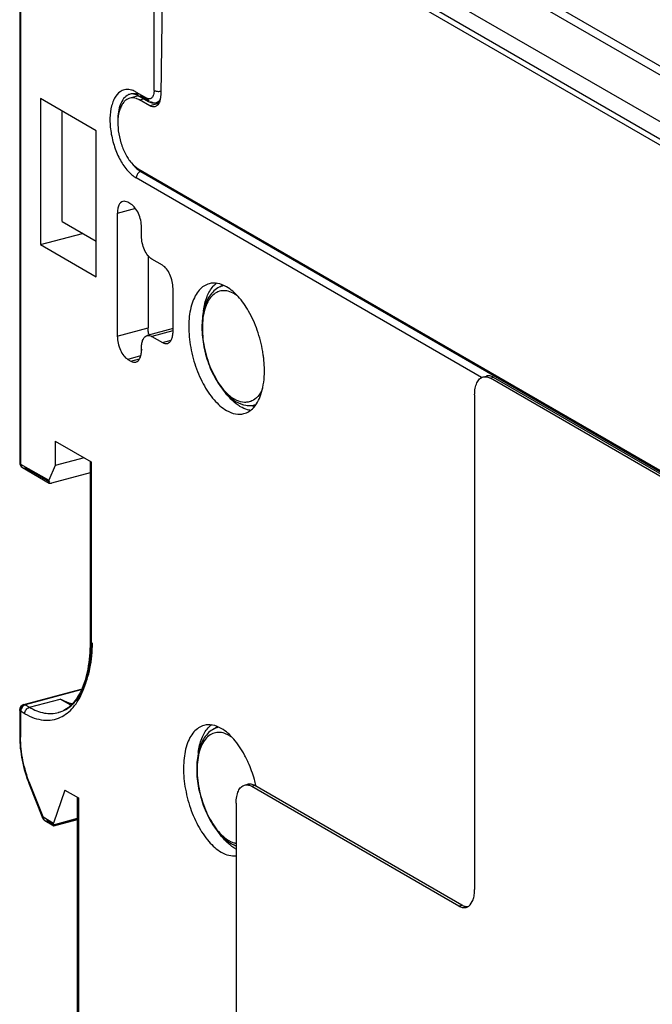
# Model space of a CAD drawing. Units: inches. Extents: x -1.6 to 29.5, y -1.8 to 18.7.
# Drawn here: x -1.6 to -0.2, y 9 to 11.1 of the extents above; entities that cross this region are included whole.
import ezdxf

# ---------------------------------------------------------------- set-up
doc = ezdxf.new("R2010")
doc.units = ezdxf.units.IN
doc.header["$LTSCALE"] = 1.21
doc.header["$MEASUREMENT"] = 0
doc.layers.get('0').update_dxf_attribs({"linetype": 'CONTINUOUS'})

msp = doc.modelspace()

# ---------------------------------------------------------------- linework, layer by layer
at = {"color": 6, "linetype": 'Continuous'}
for p, q in [((-1.5587, 11.6815), (-1.5587, 10.1595)), ((-1.5567, 11.6789), (-1.5567, 10.1569)), ((-1.2751, 10.9444), (-1.2751, 11.5163)), ((-1.3128, 10.9408), (-1.2907, 10.928)), ((-1.5145, 10.927), (-1.5145, 10.6194)), ((-1.3971, 10.8592), (-1.5145, 10.927)), ((-1.2868, 10.9204), (-1.309, 10.9332)), ((-1.2856, 10.9225), (-1.3031, 10.9326)), ((-1.2707, 10.918), (-1.2644, 10.9196)), ((-1.469, 10.6678), (-1.469, 10.9007)), ((-1.3971, 10.5515), (-1.3971, 10.8592)), ((-1.3, 10.7742), (-1.3031, 10.7733)), ((-1.3031, 10.7733), (0.3084, 9.8426)), ((-0.5842, 10.339), (-1.3128, 10.7599)), ((-1.3145, 10.6954), (-1.3527, 10.6852)), ((-1.3239, 10.7047), (-1.3306, 10.7086)), ((-1.469, 10.6678), (-1.3971, 10.6263)), ((-1.3527, 10.6852), (-1.3527, 10.4264)), ((-1.3017, 10.6376), (-1.3017, 10.6557)), ((-1.5145, 10.6194), (-1.4262, 10.6431)), ((-1.5145, 10.6194), (-1.3971, 10.5515)), ((-1.2877, 10.5961), (-1.2877, 10.4438)), ((-1.2574, 10.5758), (-1.2796, 10.5887)), ((-1.2352, 10.4364), (-1.2352, 10.5269)), ((-1.1363, 10.5307), (-1.1316, 10.5342)), ((-1.3527, 10.4264), (-1.2877, 10.4438)), ((-1.2352, 10.4422), (-1.2898, 10.4276)), ((-1.2356, 10.4376), (-1.2796, 10.4258)), ((-1.2796, 10.4258), (-1.2574, 10.413)), ((-1.3017, 10.397), (-1.3017, 10.4024)), ((-1.2574, 10.413), (-1.2394, 10.4178)), ((-1.3035, 10.3847), (-1.3306, 10.3774)), ((-1.3306, 10.3774), (-1.3239, 10.3736)), ((-1.3239, 10.3736), (-1.3059, 10.3784)), ((-1.3004, 10.3973), (-1.3017, 10.397)), ((-1.4835, 10.2051), (-1.4835, 10.154)), ((-1.4835, 10.2051), (-1.4081, 10.1616)), ((-1.423, 10.1702), (-1.4835, 10.154)), ((-1.5567, 10.1569), (-1.4974, 10.1227)), ((-1.5528, 10.1493), (-1.4966, 10.1168)), ((-1.4835, 10.154), (-1.4974, 10.1227)), ((-1.4102, 10.1628), (-1.4102, 9.7806)), ((-1.4081, 10.1616), (-1.4081, 9.778)), ((-1.4954, 10.1189), (-1.5469, 10.1487)), ((-1.4102, 10.1384), (-1.4915, 10.1167)), ((-1.55, 9.6497), (-1.4289, 9.6822)), ((-1.4296, 9.6806), (-1.5469, 9.6492)), ((-1.538, 9.6441), (-1.473, 9.6615)), ((-1.451, 9.6488), (-1.473, 9.6615)), ((-1.5587, 9.6383), (-1.5587, 9.5834)), ((-1.5565, 9.6379), (-1.5567, 9.6357)), ((-1.5567, 9.6357), (-1.5567, 9.5808)), ((-1.5478, 9.6306), (-1.5567, 9.6357)), ((-1.5469, 9.6492), (-1.538, 9.6441)), ((-1.1474, 9.5997), (-1.1427, 9.6032)), ((-1.5387, 9.4819), (-1.5107, 9.4113)), ((-1.5095, 9.413), (-1.5375, 9.4836)), ((-1.4636, 9.4697), (-1.4873, 9.4002)), ((-1.4636, 9.4697), (-1.4347, 9.4531)), ((-1.4368, 8.2776), (-1.4368, 9.4543)), ((-1.4347, 9.4531), (-1.4347, 8.275)), ((-1.5102, 9.4109), (-1.5107, 9.4113)), ((-1.5095, 9.413), (-1.4873, 9.4002)), ((-1.5056, 9.4054), (-1.4868, 9.3945)), ((-1.4856, 9.3966), (-1.4997, 9.4048)), ((-1.4877, 9.3966), (-1.4368, 9.4103)), ((-1.4863, 9.3945), (-1.4368, 9.4077)), ((-1.4368, 9.4091), (-1.4849, 9.3962)), ((-1.4868, 9.3945), (-1.4863, 9.3945))]:
    msp.add_line(p, q, dxfattribs=at)
at = {"color": 7, "linetype": 'Continuous'}
for p, q in [((0.4857, 10.576), (-1.2627, 11.5859)), ((-1.2528, 11.5992), (0.4955, 10.5894)), ((0.6045, 10.4089), (-1.2627, 11.4874)), ((-1.2612, 11.4506), (0.4547, 10.4595)), ((-1.2534, 11.4333), (-1.2612, 10.9352)), ((-1.2534, 11.4333), (0.4715, 10.437)), ((-1.3089, 10.9328), (-1.3234, 10.9289)), ((-1.3061, 10.9244), (-1.2976, 10.9267)), ((-1.284, 10.9116), (-1.3061, 10.9244)), ((-1.2657, 10.9165), (-1.284, 10.9116)), ((-1.3084, 10.779), (0.4693, 9.7523)), ((-0.581, 10.3404), (-0.5745, 10.3422)), ((-0.5592, 10.3394), (-0.5657, 10.3377)), ((-0.0226, 10.024), (-0.5657, 10.3377)), ((-0.0161, 10.0258), (-0.5592, 10.3394)), ((-0.5989, 10.3026), (-0.5989, 9.2602)), ((-1.1005, 10.291), (-1.1054, 10.2936)), ((-1.0841, 9.4801), (-1.0776, 9.4818)), ((-1.0623, 9.4791), (-1.0689, 9.4773)), ((-0.6322, 9.2251), (-1.0689, 9.4773)), ((-0.6257, 9.2269), (-1.0623, 9.4791)), ((-1.1021, 9.4422), (-1.1021, 8.2876)), ((-1.1115, 9.36), (-1.1165, 9.3626)), ((-0.6322, 9.2251), (-0.6257, 9.2269)), ((-0.6136, 9.2236), (-0.6164, 9.2236))]:
    msp.add_line(p, q, dxfattribs=at)
at = {"color": 6, "linetype": 'Continuous'}
for centre, radius, start, end in [((-1.3194, 10.9138), 0.0237, 92.8354, 104.9428), ((-1.3193, 10.9124), 0.0251, 86.1451, 92.8265), ((-1.2732, 10.8234), 0.0584, 231.5357, 233.0144), ((-1.2761, 10.8195), 0.0535, 232.9661, 237.4931), ((-1.2792, 10.8147), 0.0478, 237.535, 239.9749), ((-1.1104, 10.4957), 0.0537, 136.5419, 138.055), ((-1.2133, 10.4451), 0.0745, 190.1462, 192.7488), ((-1.3032, 10.3505), 0.261, 8.3562, 9.6045), ((-1.297, 10.3514), 0.2547, 6.4958, 8.358), ((-1.2527, 10.3539), 0.2103, 359.6778, 359.917), ((-1.0611, 10.3206), 0.0415, 261.3243, 267.4679), ((-1.1048, 10.3122), 0.0537, 316.6013, 318.0147), ((-1.5469, 10.1595), 0.0118, 180, 239.9904), ((-1.5469, 9.6383), 0.0118, 105.0059, 180), ((-1.5423, 9.6354), 0.0144, 161.286, 170.1548), ((-1.1214, 9.5646), 0.0537, 136.5419, 138.055), ((-1.2824, 9.4363), 0.2252, 28.0128, 28.3371), ((-1.3263, 9.4173), 0.2732, 12.8711, 13.1622), ((-1.4997, 9.4156), 0.0118, 201.6158, 239.9904), ((-1.5022, 9.4114), 0.00687, 229.8283, 239.9848), ((-1.0676, 9.4095), 0.0727, 239.984, 241.6953)]:
    msp.add_arc(centre, radius, start, end, dxfattribs=at)
at = {"color": 7, "linetype": 'Continuous'}
for centre, radius, start, end in [((-0.6211, 9.238), 0.0162, 285.0795, 297.6161), ((-0.6217, 9.239), 0.0174, 297.6558, 305.8909)]:
    msp.add_arc(centre, radius, start, end, dxfattribs=at)
at = {"color": 6, "linetype": 'Continuous'}
for centre, major_axis, ratio, start_param, end_param in [((-1.4876, 10.1253), (0.00982, 0.00772), 0.475704, 2.408932, 3.979729), ((-1.4776, 9.4028), (0.00931, 0.00804), 0.531644, -3.879468, -3.443136)]:
    msp.add_ellipse(centre, major_axis=major_axis, ratio=ratio, start_param=start_param, end_param=end_param, dxfattribs=at)
for points, knots in [([(-1.3426, 10.9439), (-1.348, 10.9414), (-1.3551, 10.9345), (-1.3613, 10.9229), (-1.3666, 10.9074), (-1.3691, 10.8846), (-1.3668, 10.8551), (-1.3593, 10.8252), (-1.3474, 10.7976), (-1.3322, 10.7751), (-1.3194, 10.7637), (-1.3128, 10.7599)], [0, 0, 0, 0, 0.084461, 0.134199, 0.18975, 0.317229, 0.461372, 0.612277, 0.758705, 0.890274, 1, 1, 1, 1]), ([(-1.3285, 10.9462), (-1.3297, 10.9463), (-1.3345, 10.9465), (-1.3394, 10.9454), (-1.3426, 10.9439)], [0, 0, 0, 0, 0.256427, 1, 1, 1, 1]), ([(-1.3128, 10.9408), (-1.3137, 10.9413), (-1.3169, 10.9431), (-1.3204, 10.9445), (-1.323, 10.9452)], [0, 0, 0, 0, 0.261814, 1, 1, 1, 1]), ([(-1.3128, 10.9408), (-1.3128, 10.9393), (-1.3123, 10.9363), (-1.3102, 10.9339), (-1.309, 10.9332)], [0, 0, 0, 0, 0.527943, 1, 1, 1, 1]), ([(-1.2751, 10.9444), (-1.2751, 10.9414), (-1.2756, 10.937), (-1.2776, 10.9319), (-1.2795, 10.9291), (-1.2819, 10.9272), (-1.2858, 10.926), (-1.2889, 10.927), (-1.2907, 10.928)], [0, 0, 0, 0, 0.323094, 0.459273, 0.57786, 0.68287, 0.782322, 1, 1, 1, 1]), ([(-1.2751, 10.9444), (-1.2732, 10.9433), (-1.2684, 10.9423), (-1.2636, 10.9423), (-1.261, 10.9427)], [0, 0, 0, 0, 0.45612, 1, 1, 1, 1]), ([(-1.332, 10.9338), (-1.3396, 10.929), (-1.3475, 10.915), (-1.3516, 10.8944), (-1.352, 10.882), (-1.3517, 10.8754)], [0, 0, 0, 0, 0.420025, 0.692262, 1, 1, 1, 1]), ([(-1.315, 10.936), (-1.3159, 10.9363), (-1.3194, 10.9373), (-1.3231, 10.9373), (-1.3255, 10.9366)], [0, 0, 0, 0, 0.291107, 1, 1, 1, 1]), ([(-1.3086, 10.9353), (-1.3094, 10.9356), (-1.3123, 10.9366), (-1.3154, 10.9372), (-1.3176, 10.9374)], [0, 0, 0, 0, 0.260928, 1, 1, 1, 1]), ([(-1.309, 10.9332), (-1.3095, 10.9335), (-1.3114, 10.9346), (-1.3134, 10.9355), (-1.315, 10.936)], [0, 0, 0, 0, 0.270322, 1, 1, 1, 1]), ([(-1.309, 10.9332), (-1.3086, 10.933), (-1.3067, 10.9322), (-1.3045, 10.9322), (-1.3031, 10.9326)], [0, 0, 0, 0, 0.242003, 1, 1, 1, 1]), ([(-1.2868, 10.9204), (-1.288, 10.9211), (-1.2901, 10.9235), (-1.2907, 10.9265), (-1.2907, 10.928)], [0, 0, 0, 0, 0.472057, 1, 1, 1, 1]), ([(-1.2707, 10.918), (-1.2734, 10.9172), (-1.2791, 10.917), (-1.2844, 10.919), (-1.2868, 10.9204)], [0, 0, 0, 0, 0.50094, 1, 1, 1, 1]), ([(-1.2809, 10.9198), (-1.2814, 10.9197), (-1.2834, 10.9193), (-1.2855, 10.9197), (-1.2868, 10.9204)], [0, 0, 0, 0, 0.26539, 1, 1, 1, 1]), ([(-1.2707, 10.918), (-1.2723, 10.9175), (-1.276, 10.9175), (-1.2793, 10.9189), (-1.2809, 10.9198)], [0, 0, 0, 0, 0.468856, 1, 1, 1, 1]), ([(-1.263, 10.9244), (-1.2639, 10.9228), (-1.2661, 10.9201), (-1.2692, 10.9184), (-1.2707, 10.918)], [0, 0, 0, 0, 0.530061, 1, 1, 1, 1]), ([(-1.3194, 10.7873), (-1.3186, 10.7864), (-1.3155, 10.783), (-1.3121, 10.7798), (-1.3095, 10.7777)], [0, 0, 0, 0, 0.262516, 1, 1, 1, 1]), ([(-1.3031, 10.7733), (-1.3037, 10.7732), (-1.3064, 10.7721), (-1.3087, 10.7701), (-1.31, 10.7683)], [0, 0, 0, 0, 0.235275, 1, 1, 1, 1]), ([(-1.31, 10.7683), (-1.3104, 10.7677), (-1.312, 10.7651), (-1.3128, 10.7621), (-1.3128, 10.7599)], [0, 0, 0, 0, 0.257227, 1, 1, 1, 1]), ([(-1.3408, 10.7104), (-1.3426, 10.7099), (-1.3463, 10.7077), (-1.35, 10.7019), (-1.3523, 10.6941), (-1.3527, 10.6883), (-1.3527, 10.6852)], [0, 0, 0, 0, 0.191638, 0.415488, 0.685812, 1, 1, 1, 1]), ([(-1.3306, 10.7086), (-1.3322, 10.7095), (-1.3355, 10.7109), (-1.3392, 10.7108), (-1.3408, 10.7104)], [0, 0, 0, 0, 0.531145, 1, 1, 1, 1]), ([(-1.3017, 10.6557), (-1.3017, 10.6607), (-1.303, 10.6708), (-1.3076, 10.6849), (-1.3144, 10.6967), (-1.3206, 10.7028), (-1.3239, 10.7047)], [0, 0, 0, 0, 0.268269, 0.54312, 0.794576, 1, 1, 1, 1]), ([(-1.2796, 10.5887), (-1.2829, 10.5906), (-1.2891, 10.5967), (-1.2959, 10.6085), (-1.3005, 10.6226), (-1.3017, 10.6327), (-1.3017, 10.6376)], [0, 0, 0, 0, 0.205425, 0.45688, 0.731731, 1, 1, 1, 1]), ([(-1.2352, 10.5269), (-1.2352, 10.5318), (-1.2365, 10.5419), (-1.2411, 10.556), (-1.2479, 10.5678), (-1.2541, 10.5739), (-1.2574, 10.5758)], [0, 0, 0, 0, 0.268269, 0.54312, 0.794576, 1, 1, 1, 1]), ([(-1.1589, 10.5369), (-1.1629, 10.5359), (-1.1707, 10.5323), (-1.1808, 10.5232), (-1.1891, 10.5108), (-1.198, 10.4893), (-1.2032, 10.4562), (-1.2009, 10.4129), (-1.1907, 10.3682), (-1.1734, 10.3268), (-1.1511, 10.2928), (-1.1321, 10.2754), (-1.1222, 10.2697)], [0, 0, 0, 0, 0.040043, 0.082898, 0.130615, 0.184245, 0.309129, 0.452927, 0.605396, 0.754411, 0.888553, 1, 1, 1, 1]), ([(-1.171, 10.4799), (-1.1696, 10.4901), (-1.1653, 10.5085), (-1.156, 10.5252), (-1.1503, 10.5316)], [0, 0, 0, 0, 0.546808, 1, 1, 1, 1]), ([(-1.1222, 10.5303), (-1.128, 10.5337), (-1.14, 10.5387), (-1.1532, 10.5385), (-1.1589, 10.5369)], [0, 0, 0, 0, 0.531371, 1, 1, 1, 1]), ([(-1.1493, 10.5326), (-1.1488, 10.5332), (-1.1467, 10.5353), (-1.1443, 10.5373), (-1.1425, 10.5386)], [0, 0, 0, 0, 0.256365, 1, 1, 1, 1]), ([(-1.0758, 10.4792), (-1.0821, 10.4902), (-1.0953, 10.5094), (-1.113, 10.525), (-1.1222, 10.5303)], [0, 0, 0, 0, 0.544254, 1, 1, 1, 1]), ([(-1.0459, 10.3941), (-1.0485, 10.4092), (-1.0561, 10.4386), (-1.0684, 10.4664), (-1.0758, 10.4792)], [0, 0, 0, 0, 0.508722, 1, 1, 1, 1]), ([(-1.2866, 10.432), (-1.2867, 10.433), (-1.2874, 10.4369), (-1.2877, 10.4409), (-1.2877, 10.4438)], [0, 0, 0, 0, 0.256857, 1, 1, 1, 1]), ([(-1.3527, 10.4264), (-1.3527, 10.4214), (-1.3515, 10.4113), (-1.3469, 10.3973), (-1.3401, 10.3854), (-1.3339, 10.3793), (-1.3306, 10.3774)], [0, 0, 0, 0, 0.268269, 0.54312, 0.794576, 1, 1, 1, 1]), ([(-1.3017, 10.4024), (-1.3017, 10.4055), (-1.3013, 10.4113), (-1.299, 10.419), (-1.2953, 10.4249), (-1.2916, 10.4271), (-1.2898, 10.4276)], [0, 0, 0, 0, 0.314188, 0.584513, 0.808362, 1, 1, 1, 1]), ([(-1.2898, 10.4276), (-1.2882, 10.428), (-1.2845, 10.4281), (-1.2812, 10.4267), (-1.2796, 10.4258)], [0, 0, 0, 0, 0.468855, 1, 1, 1, 1]), ([(-1.2472, 10.4111), (-1.2454, 10.4116), (-1.2417, 10.4139), (-1.2379, 10.4197), (-1.2357, 10.4275), (-1.2352, 10.4333), (-1.2352, 10.4364)], [0, 0, 0, 0, 0.191638, 0.415488, 0.685812, 1, 1, 1, 1]), ([(-1.2574, 10.413), (-1.2558, 10.412), (-1.2525, 10.4107), (-1.2488, 10.4107), (-1.2472, 10.4111)], [0, 0, 0, 0, 0.531145, 1, 1, 1, 1]), ([(-1.3137, 10.3717), (-1.3119, 10.3722), (-1.3082, 10.3745), (-1.3044, 10.3803), (-1.3022, 10.388), (-1.3017, 10.3938), (-1.3017, 10.397)], [0, 0, 0, 0, 0.191638, 0.415488, 0.685812, 1, 1, 1, 1]), ([(-1.0424, 10.3536), (-1.0424, 10.3558), (-1.0425, 10.3647), (-1.0432, 10.3736), (-1.0439, 10.3803)], [0, 0, 0, 0, 0.244609, 1, 1, 1, 1]), ([(-1.3239, 10.3736), (-1.3223, 10.3726), (-1.319, 10.3712), (-1.3153, 10.3713), (-1.3137, 10.3717)], [0, 0, 0, 0, 0.531145, 1, 1, 1, 1]), ([(-1.0648, 10.2763), (-1.0569, 10.2852), (-1.0486, 10.3033), (-1.0434, 10.3297), (-1.0424, 10.3448), (-1.0424, 10.3528)], [0, 0, 0, 0, 0.440796, 0.707108, 1, 1, 1, 1]), ([(-1.1037, 10.285), (-1.1056, 10.2865), (-1.1134, 10.2933), (-1.1204, 10.3011), (-1.1252, 10.3074)], [0, 0, 0, 0, 0.234398, 1, 1, 1, 1]), ([(-1.0929, 10.2776), (-1.0938, 10.2781), (-1.0975, 10.2804), (-1.1011, 10.2829), (-1.1037, 10.285)], [0, 0, 0, 0, 0.240947, 1, 1, 1, 1]), ([(-1.073, 10.2702), (-1.0747, 10.2705), (-1.0816, 10.272), (-1.0882, 10.2749), (-1.0929, 10.2776)], [0, 0, 0, 0, 0.235763, 1, 1, 1, 1]), ([(-1.0855, 10.2631), (-1.0818, 10.2641), (-1.0746, 10.2673), (-1.0685, 10.2724), (-1.0657, 10.2753)], [0, 0, 0, 0, 0.485239, 1, 1, 1, 1]), ([(-1.1222, 10.2697), (-1.1164, 10.2664), (-1.1044, 10.2614), (-1.0912, 10.2616), (-1.0855, 10.2631)], [0, 0, 0, 0, 0.531371, 1, 1, 1, 1]), ([(-1.5587, 10.1595), (-1.5587, 10.1593), (-1.5585, 10.1581), (-1.5574, 10.1574), (-1.5567, 10.1569)], [0, 0, 0, 0, 0.205937, 1, 1, 1, 1]), ([(-1.5567, 10.1569), (-1.5567, 10.1554), (-1.5561, 10.1523), (-1.554, 10.15), (-1.5528, 10.1493)], [0, 0, 0, 0, 0.527943, 1, 1, 1, 1]), ([(-1.5528, 10.1493), (-1.5524, 10.1491), (-1.5505, 10.1482), (-1.5484, 10.1483), (-1.5469, 10.1487)], [0, 0, 0, 0, 0.242003, 1, 1, 1, 1]), ([(-1.4102, 9.7806), (-1.4102, 9.7619), (-1.4128, 9.7272), (-1.4243, 9.6871), (-1.4382, 9.6622), (-1.4498, 9.6483), (-1.4626, 9.6383), (-1.4721, 9.6343), (-1.4769, 9.6331)], [0, 0, 0, 0, 0.326364, 0.602283, 0.719182, 0.822442, 0.914664, 1, 1, 1, 1]), ([(-1.4769, 9.6331), (-1.4716, 9.6345), (-1.461, 9.6389), (-1.447, 9.6495), (-1.4347, 9.6638), (-1.4202, 9.6887), (-1.4083, 9.7281), (-1.4053, 9.7619), (-1.4051, 9.7801)], [0, 0, 0, 0, 0.094618, 0.193656, 0.300704, 0.418134, 0.68712, 1, 1, 1, 1]), ([(-1.4726, 9.6231), (-1.4675, 9.6254), (-1.4578, 9.6315), (-1.445, 9.644), (-1.4339, 9.6599), (-1.421, 9.6861), (-1.4106, 9.726), (-1.4081, 9.7599), (-1.4081, 9.778)], [0, 0, 0, 0, 0.094246, 0.19463, 0.303605, 0.422625, 0.691911, 1, 1, 1, 1]), ([(-1.4102, 9.7806), (-1.4102, 9.7803), (-1.41, 9.7792), (-1.4089, 9.7784), (-1.4081, 9.778)], [0, 0, 0, 0, 0.205937, 1, 1, 1, 1]), ([(-1.4484, 9.6511), (-1.4504, 9.6516), (-1.459, 9.6543), (-1.4671, 9.6581), (-1.473, 9.6615)], [0, 0, 0, 0, 0.238857, 1, 1, 1, 1]), ([(-1.5587, 9.6383), (-1.5587, 9.6392), (-1.5576, 9.6405), (-1.5556, 9.6415), (-1.5543, 9.642), (-1.5535, 9.6422)], [0, 0, 0, 0, 0.381583, 0.661675, 1, 1, 1, 1]), ([(-1.5567, 9.6357), (-1.557, 9.6359), (-1.5579, 9.6365), (-1.5587, 9.6375), (-1.5587, 9.6383)], [0, 0, 0, 0, 0.313135, 1, 1, 1, 1]), ([(-1.5469, 9.6492), (-1.5475, 9.649), (-1.5502, 9.648), (-1.5525, 9.6459), (-1.5538, 9.6442)], [0, 0, 0, 0, 0.235275, 1, 1, 1, 1]), ([(-1.5535, 9.6422), (-1.5535, 9.6428), (-1.5534, 9.6451), (-1.5527, 9.6475), (-1.5516, 9.6487)], [0, 0, 0, 0, 0.295797, 1, 1, 1, 1]), ([(-1.55, 9.6497), (-1.5497, 9.6498), (-1.5487, 9.65), (-1.5476, 9.6496), (-1.5469, 9.6492)], [0, 0, 0, 0, 0.232582, 1, 1, 1, 1]), ([(-1.5478, 9.6306), (-1.5478, 9.6336), (-1.5457, 9.6394), (-1.5408, 9.6433), (-1.538, 9.6441)], [0, 0, 0, 0, 0.510723, 1, 1, 1, 1]), ([(-1.5478, 9.6306), (-1.5415, 9.627), (-1.5288, 9.621), (-1.5091, 9.6163), (-1.49, 9.6168), (-1.4781, 9.6205), (-1.4726, 9.6231)], [0, 0, 0, 0, 0.277435, 0.530649, 0.767592, 1, 1, 1, 1]), ([(-1.538, 9.6441), (-1.5283, 9.6384), (-1.5128, 9.6321), (-1.4916, 9.6303), (-1.4816, 9.6318), (-1.4769, 9.6331)], [0, 0, 0, 0, 0.529916, 0.769307, 1, 1, 1, 1]), ([(-1.17, 9.6059), (-1.1739, 9.6048), (-1.1818, 9.6012), (-1.1919, 9.5922), (-1.2002, 9.5798), (-1.2091, 9.5583), (-1.2143, 9.5252), (-1.212, 9.4819), (-1.2017, 9.4372), (-1.1845, 9.3957), (-1.1622, 9.3617), (-1.1432, 9.3444), (-1.1333, 9.3387)], [0, 0, 0, 0, 0.040043, 0.082898, 0.130615, 0.184245, 0.309129, 0.452927, 0.605396, 0.754411, 0.888553, 1, 1, 1, 1]), ([(-1.1821, 9.5489), (-1.1806, 9.559), (-1.1764, 9.5774), (-1.1671, 9.5942), (-1.1614, 9.6005)], [0, 0, 0, 0, 0.546817, 1, 1, 1, 1]), ([(-1.1333, 9.5993), (-1.1391, 9.6027), (-1.1511, 9.6077), (-1.1642, 9.6074), (-1.17, 9.6059)], [0, 0, 0, 0, 0.531371, 1, 1, 1, 1]), ([(-1.1604, 9.6016), (-1.1599, 9.6021), (-1.1577, 9.6043), (-1.1554, 9.6063), (-1.1536, 9.6076)], [0, 0, 0, 0, 0.256365, 1, 1, 1, 1]), ([(-1.0841, 9.5433), (-1.0906, 9.5553), (-1.1045, 9.5764), (-1.1234, 9.5936), (-1.1333, 9.5993)], [0, 0, 0, 0, 0.546109, 1, 1, 1, 1]), ([(-1.5587, 9.5834), (-1.5587, 9.5663), (-1.5549, 9.5317), (-1.5452, 9.4982), (-1.5387, 9.4819)], [0, 0, 0, 0, 0.492459, 1, 1, 1, 1]), ([(-1.5587, 9.5834), (-1.5587, 9.5832), (-1.5585, 9.582), (-1.5574, 9.5812), (-1.5567, 9.5808)], [0, 0, 0, 0, 0.205937, 1, 1, 1, 1]), ([(-1.5375, 9.4836), (-1.5437, 9.4993), (-1.553, 9.5313), (-1.5567, 9.5645), (-1.5567, 9.5808)], [0, 0, 0, 0, 0.508251, 1, 1, 1, 1]), ([(-1.0765, 9.5277), (-1.077, 9.5289), (-1.0793, 9.5338), (-1.0816, 9.5386), (-1.0835, 9.5421)], [0, 0, 0, 0, 0.252901, 1, 1, 1, 1]), ([(-1.0603, 9.4795), (-1.0613, 9.4836), (-1.0655, 9.5001), (-1.0713, 9.5161), (-1.0765, 9.5277)], [0, 0, 0, 0, 0.252361, 1, 1, 1, 1]), ([(-1.5375, 9.4836), (-1.5378, 9.4833), (-1.5384, 9.4829), (-1.5388, 9.4821), (-1.5387, 9.4819)], [0, 0, 0, 0, 0.654305, 1, 1, 1, 1]), ([(-1.5107, 9.4113), (-1.5108, 9.4115), (-1.5104, 9.4123), (-1.5099, 9.4127), (-1.5095, 9.413)], [0, 0, 0, 0, 0.345733, 1, 1, 1, 1]), ([(-1.5095, 9.413), (-1.5095, 9.4117), (-1.5091, 9.4091), (-1.5076, 9.4069), (-1.5066, 9.4061)], [0, 0, 0, 0, 0.525485, 1, 1, 1, 1]), ([(-1.5056, 9.4054), (-1.5052, 9.4052), (-1.5034, 9.4043), (-1.5012, 9.4044), (-1.4997, 9.4048)], [0, 0, 0, 0, 0.242003, 1, 1, 1, 1]), ([(-1.4877, 9.3966), (-1.4876, 9.3961), (-1.4875, 9.3954), (-1.487, 9.3947), (-1.4868, 9.3945)], [0, 0, 0, 0, 0.638741, 1, 1, 1, 1]), ([(-1.4863, 9.3945), (-1.486, 9.3945), (-1.4855, 9.3951), (-1.4851, 9.3958), (-1.4849, 9.3962)], [0, 0, 0, 0, 0.388148, 1, 1, 1, 1]), ([(-1.1147, 9.3539), (-1.1166, 9.3555), (-1.1245, 9.3623), (-1.1315, 9.3701), (-1.1363, 9.3764)], [0, 0, 0, 0, 0.234362, 1, 1, 1, 1]), ([(-1.104, 9.3465), (-1.1049, 9.3471), (-1.1086, 9.3493), (-1.1122, 9.3519), (-1.1147, 9.3539)], [0, 0, 0, 0, 0.240949, 1, 1, 1, 1]), ([(-1.1333, 9.3387), (-1.1283, 9.3358), (-1.1182, 9.3314), (-1.107, 9.3305), (-1.1019, 9.3311)], [0, 0, 0, 0, 0.529182, 1, 1, 1, 1])]:
    msp.add_open_spline(points, degree=3, knots=knots, dxfattribs=at)
for points in [[(-1.323, 10.9452), (-1.3248, 10.9457), (-1.3266, 10.946), (-1.3285, 10.9462)], [(-1.3255, 10.9366), (-1.3278, 10.936), (-1.33, 10.935), (-1.332, 10.9338)], [(-1.5538, 9.6442), (-1.5547, 9.6429), (-1.5554, 9.6415), (-1.5559, 9.6401)], [(-1.5516, 9.6487), (-1.5512, 9.6492), (-1.5506, 9.6496), (-1.55, 9.6497)]]:
    msp.add_open_spline(points, degree=3, dxfattribs=at)
at = {"color": 7, "linetype": 'Continuous'}
for points, knots in [([(-1.3266, 10.928), (-1.3289, 10.9274), (-1.3333, 10.9254), (-1.339, 10.9204), (-1.3438, 10.9134), (-1.349, 10.9014), (-1.3522, 10.883), (-1.3513, 10.8588), (-1.3459, 10.8339), (-1.3366, 10.8108), (-1.3244, 10.7918), (-1.3139, 10.7822), (-1.3084, 10.779)], [0, 0, 0, 0, 0.040506, 0.083902, 0.132141, 0.186208, 0.311622, 0.455444, 0.607491, 0.755789, 0.889129, 1, 1, 1, 1]), ([(-1.3187, 10.9287), (-1.3193, 10.9287), (-1.322, 10.9289), (-1.3247, 10.9286), (-1.3266, 10.928)], [0, 0, 0, 0, 0.255319, 1, 1, 1, 1]), ([(-1.3114, 10.9269), (-1.312, 10.9272), (-1.3144, 10.928), (-1.3168, 10.9285), (-1.3187, 10.9287)], [0, 0, 0, 0, 0.259258, 1, 1, 1, 1]), ([(-1.3061, 10.9244), (-1.3066, 10.9247), (-1.3083, 10.9256), (-1.3101, 10.9264), (-1.3114, 10.9269)], [0, 0, 0, 0, 0.257428, 1, 1, 1, 1]), ([(-1.2625, 10.9245), (-1.2627, 10.9235), (-1.2638, 10.9199), (-1.2654, 10.9164), (-1.2671, 10.9143)], [0, 0, 0, 0, 0.276505, 1, 1, 1, 1]), ([(-1.2612, 10.9352), (-1.2612, 10.9342), (-1.2614, 10.9307), (-1.2619, 10.9271), (-1.2625, 10.9245)], [0, 0, 0, 0, 0.262562, 1, 1, 1, 1]), ([(-1.2737, 10.9098), (-1.2753, 10.9094), (-1.279, 10.9093), (-1.2823, 10.9107), (-1.284, 10.9116)], [0, 0, 0, 0, 0.470651, 1, 1, 1, 1]), ([(-1.2671, 10.9143), (-1.2676, 10.9138), (-1.2694, 10.9118), (-1.2718, 10.9103), (-1.2737, 10.9098)], [0, 0, 0, 0, 0.269153, 1, 1, 1, 1]), ([(-1.1281, 10.5329), (-1.1325, 10.5319), (-1.1411, 10.5285), (-1.152, 10.5195), (-1.1607, 10.5076), (-1.1697, 10.4878), (-1.1752, 10.4578), (-1.1737, 10.4187), (-1.1648, 10.3784), (-1.1494, 10.3409), (-1.1289, 10.3096), (-1.1112, 10.2936), (-1.1018, 10.2882)], [0, 0, 0, 0, 0.047201, 0.095493, 0.146294, 0.200878, 0.323472, 0.462465, 0.60972, 0.75433, 0.886215, 1, 1, 1, 1]), ([(-1.1054, 10.5155), (-1.1095, 10.5179), (-1.1179, 10.5216), (-1.1313, 10.5229), (-1.1437, 10.5192), (-1.1544, 10.5108), (-1.1628, 10.4984), (-1.1689, 10.4827), (-1.1726, 10.4641), (-1.1742, 10.4355), (-1.1696, 10.3976), (-1.1576, 10.361), (-1.1438, 10.3343), (-1.1322, 10.3173), (-1.1196, 10.3035), (-1.1101, 10.2963), (-1.1054, 10.2936)], [0, 0, 0, 0, 0.04877, 0.092225, 0.133824, 0.177806, 0.227469, 0.284448, 0.348912, 0.42001, 0.575371, 0.734594, 0.810234, 0.880522, 0.944038, 1, 1, 1, 1]), ([(-1.1054, 10.5155), (-1.1048, 10.5151), (-1.1024, 10.5137), (-1.1001, 10.5121), (-1.0984, 10.5109)], [0, 0, 0, 0, 0.243041, 1, 1, 1, 1]), ([(-0.5989, 10.3026), (-0.5989, 10.3073), (-0.5983, 10.316), (-0.5949, 10.3276), (-0.5893, 10.3363), (-0.5837, 10.3397), (-0.581, 10.3404)], [0, 0, 0, 0, 0.314188, 0.584513, 0.808362, 1, 1, 1, 1]), ([(-0.581, 10.3404), (-0.5795, 10.3408), (-0.5775, 10.3411), (-0.5755, 10.3409), (-0.575, 10.3409)], [0, 0, 0, 0, 0.743914, 1, 1, 1, 1]), ([(-0.575, 10.3409), (-0.5742, 10.3408), (-0.571, 10.3403), (-0.5679, 10.3389), (-0.5657, 10.3377)], [0, 0, 0, 0, 0.234686, 1, 1, 1, 1]), ([(-0.5592, 10.3394), (-0.5616, 10.3408), (-0.5666, 10.3429), (-0.5721, 10.3428), (-0.5745, 10.3422)], [0, 0, 0, 0, 0.531145, 1, 1, 1, 1]), ([(-1.0465, 10.3152), (-1.049, 10.3095), (-1.055, 10.2993), (-1.0664, 10.2903), (-1.0765, 10.2871), (-1.0873, 10.2864), (-1.0954, 10.2887), (-1.1005, 10.291)], [0, 0, 0, 0, 0.279885, 0.519853, 0.633856, 0.74933, 1, 1, 1, 1]), ([(-1.1018, 10.2882), (-1.0955, 10.2846), (-1.0852, 10.2805), (-1.0709, 10.2798), (-1.064, 10.281), (-1.0607, 10.282)], [0, 0, 0, 0, 0.513163, 0.758156, 1, 1, 1, 1]), ([(-1.1392, 9.6019), (-1.1436, 9.6009), (-1.1522, 9.5974), (-1.1631, 9.5885), (-1.1718, 9.5766), (-1.1808, 9.5568), (-1.1863, 9.5267), (-1.1847, 9.4877), (-1.1759, 9.4474), (-1.1605, 9.4099), (-1.14, 9.3786), (-1.1223, 9.3626), (-1.1129, 9.3572)], [0, 0, 0, 0, 0.047201, 0.095493, 0.146294, 0.200879, 0.323474, 0.462466, 0.609721, 0.754331, 0.886215, 1, 1, 1, 1]), ([(-1.1165, 9.5845), (-1.1206, 9.5868), (-1.129, 9.5905), (-1.1424, 9.5919), (-1.1548, 9.5882), (-1.1654, 9.5798), (-1.1738, 9.5674), (-1.18, 9.5517), (-1.1837, 9.533), (-1.1853, 9.5045), (-1.1806, 9.4666), (-1.1686, 9.4299), (-1.1549, 9.4033), (-1.1433, 9.3862), (-1.1306, 9.3725), (-1.1212, 9.3653), (-1.1165, 9.3626)], [0, 0, 0, 0, 0.04877, 0.092225, 0.133824, 0.177806, 0.227469, 0.284448, 0.348912, 0.42001, 0.575371, 0.734594, 0.810234, 0.880522, 0.944038, 1, 1, 1, 1]), ([(-1.1165, 9.5845), (-1.1159, 9.5841), (-1.1135, 9.5827), (-1.1112, 9.5811), (-1.1095, 9.5798)], [0, 0, 0, 0, 0.243051, 1, 1, 1, 1]), ([(-1.1021, 9.4422), (-1.1021, 9.4469), (-1.1014, 9.4556), (-1.0981, 9.4672), (-1.0924, 9.476), (-1.0869, 9.4793), (-1.0841, 9.4801)], [0, 0, 0, 0, 0.314188, 0.584513, 0.808362, 1, 1, 1, 1]), ([(-1.0841, 9.4801), (-1.0827, 9.4805), (-1.0807, 9.4807), (-1.0787, 9.4806), (-1.0782, 9.4805)], [0, 0, 0, 0, 0.743914, 1, 1, 1, 1]), ([(-1.0782, 9.4805), (-1.0774, 9.4804), (-1.0741, 9.4799), (-1.071, 9.4786), (-1.0689, 9.4773)], [0, 0, 0, 0, 0.234686, 1, 1, 1, 1]), ([(-1.0623, 9.4791), (-1.0648, 9.4805), (-1.0698, 9.4825), (-1.0752, 9.4825), (-1.0776, 9.4818)], [0, 0, 0, 0, 0.531145, 1, 1, 1, 1]), ([(-1.1129, 9.3572), (-1.112, 9.3567), (-1.1086, 9.3548), (-1.1049, 9.3532), (-1.1022, 9.3522)], [0, 0, 0, 0, 0.255475, 1, 1, 1, 1]), ([(-1.1021, 9.3568), (-1.1029, 9.3569), (-1.1061, 9.3578), (-1.1092, 9.3589), (-1.1115, 9.36)], [0, 0, 0, 0, 0.241846, 1, 1, 1, 1]), ([(-0.6115, 9.225), (-0.6071, 9.2282), (-0.6023, 9.2365), (-0.5994, 9.2489), (-0.5989, 9.2563), (-0.5989, 9.2602)], [0, 0, 0, 0, 0.427135, 0.697087, 1, 1, 1, 1]), ([(-0.6322, 9.2251), (-0.6317, 9.2248), (-0.63, 9.2239), (-0.6281, 9.2231), (-0.6267, 9.2227)], [0, 0, 0, 0, 0.260555, 1, 1, 1, 1]), ([(-0.6267, 9.2227), (-0.6263, 9.2226), (-0.6247, 9.2221), (-0.6231, 9.2219), (-0.6219, 9.2218)], [0, 0, 0, 0, 0.258086, 1, 1, 1, 1]), ([(-0.6164, 9.2236), (-0.6171, 9.2237), (-0.6204, 9.2243), (-0.6235, 9.2256), (-0.6257, 9.2269)], [0, 0, 0, 0, 0.234686, 1, 1, 1, 1])]:
    msp.add_open_spline(points, degree=3, knots=knots, dxfattribs=at)
msp.add_open_spline([(-0.6219, 9.2218), (-0.6202, 9.2218), (-0.6185, 9.2219), (-0.6169, 9.2224)], degree=3, dxfattribs=at)

doc.saveas('drawing.dxf')
